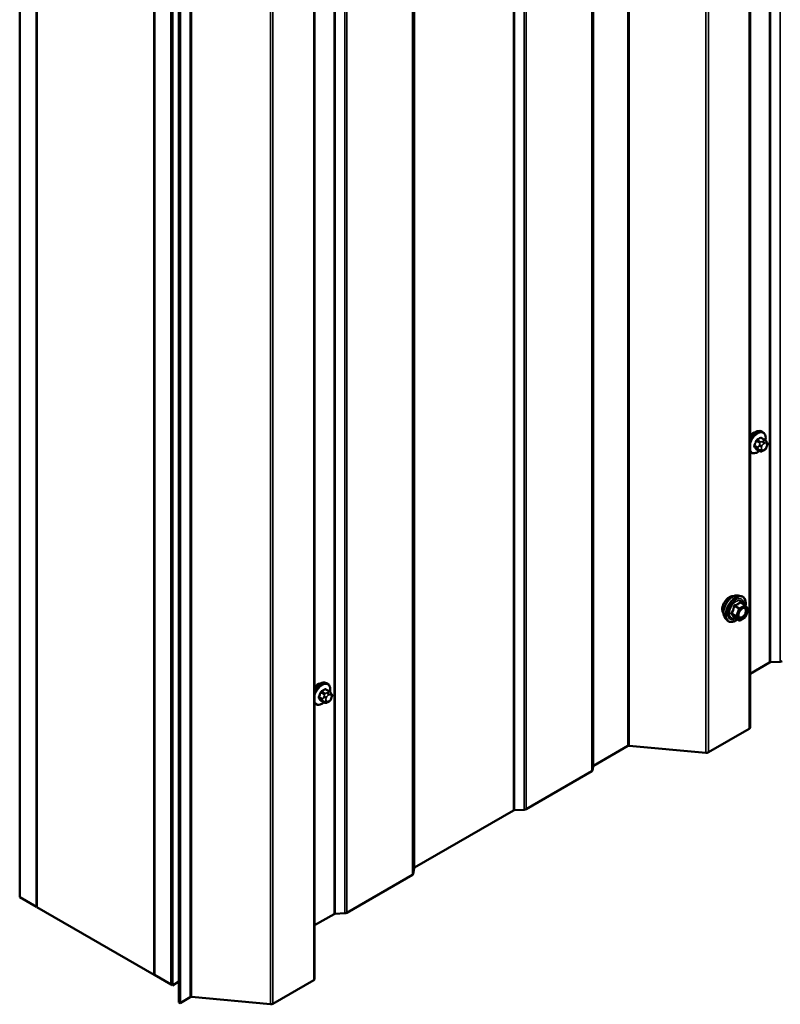
# Model space of a CAD drawing. Units: inches. Extents: x 0.6 to 33.4, y 0.6 to 21.4.
# Drawn here: x 25 to 27.2, y 8.2 to 11 of the extents above; entities that cross this region are included whole.
import ezdxf

# ---------------------------------------------------------------- set-up
doc = ezdxf.new("R2010")
doc.units = ezdxf.units.IN
doc.header["$LTSCALE"] = 2
doc.header["$MEASUREMENT"] = 0
doc.layers.add('Visible (ANSI)', color=7, linetype='Continuous', lineweight=50)
doc.layers.add('Visible Narrow (ANSI)', color=7, linetype='Continuous', lineweight=35)

msp = doc.modelspace()

# ---------------------------------------------------------------- linework, layer by layer
at = {"layer": 'Visible (ANSI)'}
for p, q in [((27.08727, 8.97768), (27.08727, 15.40866)), ((25.03143, 8.5002), (25.03143, 15.03217)), ((25.07857, 15.00495), (25.07857, 8.47298)), ((25.07952, 8.47244), (25.07952, 14.84002)), ((25.41044, 8.28138), (25.41044, 14.81335)), ((25.45758, 14.78613), (25.45758, 8.25416)), ((25.45853, 14.78319), (25.45853, 8.25361)), ((25.46154, 8.25187), (25.46154, 14.78145)), ((25.47983, 8.20408), (25.47983, 14.73605)), ((25.48285, 14.73431), (25.48285, 8.20234)), ((25.86162, 8.27005), (25.86162, 14.70103)), ((25.4095, 14.6495), (25.4095, 8.28192)), ((27.12342, 9.80863), (27.12059, 9.81026)), ((27.12809, 9.78734), (27.11901, 9.79258)), ((27.13315, 9.78231), (27.13423, 9.78077)), ((27.11441, 9.75544), (27.10532, 9.76068)), ((27.12662, 9.75786), (27.12446, 9.75661)), ((27.13484, 9.76934), (27.13375, 9.76655)), ((27.09008, 9.75089), (27.08727, 9.75252)), ((27.05395, 9.34911), (27.06182, 9.34751)), ((27.07362, 9.32187), (27.06053, 9.32942)), ((27.07438, 9.32117), (27.08189, 9.31048)), ((27.01727, 9.28557), (27.02259, 9.27956)), ((27.05619, 9.27899), (27.04311, 9.28654)), ((27.07362, 9.28766), (27.05859, 9.27899)), ((27.08216, 9.30823), (27.07465, 9.28887)), ((27.14215, 9.16034), (27.08727, 9.12865)), ((27.17229, 9.16244), (27.1448, 9.16105)), ((25.89777, 9.101), (25.89494, 9.10263)), ((25.90244, 9.07971), (25.89336, 9.08495)), ((25.90749, 9.07468), (25.90858, 9.07314)), ((25.90919, 9.06171), (25.9081, 9.05892)), ((25.86443, 9.04326), (25.86162, 9.04489)), ((25.88875, 9.04781), (25.87967, 9.05305)), ((25.90097, 9.05023), (25.89881, 9.04898)), ((27.08477, 8.97419), (26.96999, 8.90793)), ((26.74343, 8.92556), (26.64682, 8.86979)), ((26.96262, 8.90655), (26.74711, 8.92625)), ((26.64559, 8.86826), (26.64394, 8.8574)), ((26.64148, 8.85434), (26.45669, 8.74766)), ((26.42127, 8.74413), (26.14282, 8.58337)), ((26.4514, 8.74623), (26.42391, 8.74485)), ((26.13671, 8.56292), (25.95193, 8.45623)), ((26.14158, 8.58184), (26.13918, 8.56597)), ((25.07857, 8.47298), (25.03143, 8.5002)), ((25.07857, 8.47298), (25.07952, 8.47352)), ((25.4095, 8.28192), (25.07952, 8.47244)), ((25.9165, 8.45271), (25.86162, 8.42102)), ((25.94664, 8.45481), (25.91915, 8.45342)), ((25.4095, 8.28192), (25.41044, 8.28246)), ((25.45758, 8.25416), (25.41044, 8.28138)), ((25.46154, 8.25187), (25.47983, 8.26243)), ((25.85912, 8.26656), (25.74434, 8.2003)), ((25.45758, 8.25416), (25.45853, 8.2547)), ((25.45853, 8.25361), (25.46154, 8.25187)), ((25.48285, 8.20234), (25.47983, 8.20408)), ((25.51094, 8.21856), (25.48285, 8.20234)), ((25.73697, 8.19892), (25.51463, 8.21925))]:
    msp.add_line(p, q, dxfattribs=at)
for centre, start, end in [((27.07242, 9.31979), 35.10391, 60), ((27.07993, 9.3091), 338.79398, 35.10391), ((27.07242, 9.28974), 300, 338.79398), ((27.05739, 9.28107), 240, 300)]:
    msp.add_arc(centre, 0.0024, start, end, dxfattribs=at)
for centre, major_axis, start_param, end_param in [((27.09614, 9.78588), (0.01257, 0.02177), 0.4159912, 1.3083907), ((27.14517, 9.1586), (-0.00427, 0), 4.7996554, 5.4977871), ((27.17155, 9.16735), (-0.00853, 0), 1.6580628, 2.3561945), ((25.87049, 9.07825), (0.01257, 0.02177), 0.4159912, 1.3083907), ((27.07873, 8.97768), (0.00853, 0), 5.4977871, 6.2831853), ((26.74645, 8.92382), (-0.00427, 0), 4.5553093, 5.4977871), ((26.96396, 8.91141), (-0.00853, 0), 1.4137167, 2.3561945), ((26.64984, 8.86804), (-0.00427, 0), 5.4977871, 6.1959188), ((26.63544, 8.85783), (0.00853, 0), 5.4977871, 6.1959188), ((26.42428, 8.74239), (-0.00427, 0), 4.7996554, 5.4977871), ((26.45066, 8.75114), (-0.00853, 0), 1.6580628, 2.3561945), ((26.13068, 8.5664), (0.00853, 0), 5.4977871, 6.1959188), ((26.14583, 8.58163), (-0.00427, 0), 5.4977871, 6.1959188), ((25.91952, 8.45097), (-0.00427, 0), 4.7996554, 5.4977871), ((25.9459, 8.45972), (-0.00853, 0), 1.6580628, 2.3561945), ((25.85308, 8.27005), (0.00853, 0), 5.4977871, 6.2831853), ((25.51396, 8.21681), (-0.00427, 0), 4.5553093, 5.4977871), ((25.73831, 8.20378), (-0.00853, 0), 1.4137167, 2.3561945)]:
    msp.add_ellipse(centre, major_axis=major_axis, ratio=0.5773503, start_param=start_param, end_param=end_param, dxfattribs=at)
for points, knots in [([(27.08727, 9.79322), (27.0888, 9.79568), (27.09052, 9.798), (27.09464, 9.80271), (27.09711, 9.80499), (27.10224, 9.8087), (27.10492, 9.81013), (27.1102, 9.81188), (27.11282, 9.81224), (27.11719, 9.81176), (27.11899, 9.81118), (27.12059, 9.81026)], [3.4629973, 3.4629973, 3.4629973, 3.4629973, 3.73271, 3.73271, 4.0641973, 4.0641973, 4.3977922, 4.3977922, 4.7256758, 4.7256758, 4.9741884, 4.9741884, 4.9741884, 4.9741884]), ([(27.12342, 9.80863), (27.12521, 9.80759), (27.12674, 9.80612), (27.12919, 9.80245), (27.13007, 9.8002), (27.13113, 9.79503), (27.13124, 9.79206), (27.13083, 9.78784), (27.13067, 9.78672), (27.13045, 9.78558)], [4.9741884, 4.9741884, 4.9741884, 4.9741884, 5.2518103, 5.2518103, 5.5508417, 5.5508417, 5.8787388, 5.8787388, 5.9959564, 5.9959564, 5.9959564, 5.9959564]), ([(27.12809, 9.78734), (27.12839, 9.78717), (27.1287, 9.78698), (27.12925, 9.7866), (27.1295, 9.78641), (27.12994, 9.78605), (27.13014, 9.78588), (27.13055, 9.78549), (27.13076, 9.78527), (27.13113, 9.78489), (27.13128, 9.78471), (27.13169, 9.78424), (27.13193, 9.78395), (27.13252, 9.78319), (27.13285, 9.78274), (27.13315, 9.78231)], [0, 0, 0, 0, 0.02253627, 0.02253627, 0.04087028, 0.04087028, 0.05538828, 0.05538828, 0.07330019, 0.07330019, 0.08915654, 0.08915654, 0.1176097, 0.1176097, 0.16280179, 0.16280179, 0.16280179, 0.16280179]), ([(27.13423, 9.78077), (27.13454, 9.78033), (27.13485, 9.77988), (27.13538, 9.77902), (27.1356, 9.77864), (27.13594, 9.77799), (27.13606, 9.77774), (27.13625, 9.77726), (27.13632, 9.77705), (27.13649, 9.77638), (27.13653, 9.77591), (27.1365, 9.77498), (27.13643, 9.77451), (27.13617, 9.77324), (27.13593, 9.77244), (27.13541, 9.77087), (27.13513, 9.7701), (27.13484, 9.76934)], [0, 0, 0, 0, 0.0466736, 0.0466736, 0.08169785, 0.08169785, 0.10019633, 0.10019633, 0.11345958, 0.11345958, 0.14022733, 0.14022733, 0.16668756, 0.16668756, 0.2146195, 0.2146195, 0.26185627, 0.26185627, 0.26185627, 0.26185627]), ([(27.11328, 9.75609), (27.11254, 9.75546), (27.11178, 9.75486), (27.10843, 9.75245), (27.10576, 9.75102), (27.10047, 9.74927), (27.09785, 9.74892), (27.09349, 9.7494), (27.09169, 9.74997), (27.09008, 9.75089)], [7.1063615, 7.1063615, 7.1063615, 7.1063615, 7.2057899, 7.2057899, 7.5393848, 7.5393848, 7.8672685, 7.8672685, 8.115781, 8.115781, 8.115781, 8.115781]), ([(27.12446, 9.75661), (27.12344, 9.75602), (27.12237, 9.75543), (27.12083, 9.75477), (27.12045, 9.75461), (27.11974, 9.75439), (27.11942, 9.75431), (27.11867, 9.75419), (27.11823, 9.75418), (27.11738, 9.75426), (27.11697, 9.75435), (27.11605, 9.75462), (27.11554, 9.75483), (27.11484, 9.75519), (27.11462, 9.75532), (27.11441, 9.75544)], [0, 0, 0, 0, 0.07975721, 0.07975721, 0.10437466, 0.10437466, 0.12296051, 0.12296051, 0.14788663, 0.14788663, 0.17263521, 0.17263521, 0.20631935, 0.20631935, 0.22235234, 0.22235234, 0.22235234, 0.22235234]), ([(27.13375, 9.76655), (27.13315, 9.765), (27.13253, 9.76348), (27.13145, 9.76172), (27.13122, 9.76139), (27.13082, 9.76091), (27.13067, 9.76074), (27.13029, 9.76036), (27.13006, 9.76015), (27.12952, 9.75972), (27.12922, 9.7595), (27.12817, 9.75878), (27.1274, 9.75831), (27.12662, 9.75786)], [0, 0, 0, 0, 0.09701132, 0.09701132, 0.11992605, 0.11992605, 0.13282142, 0.13282142, 0.1519633, 0.1519633, 0.17726961, 0.17726961, 0.23848092, 0.23848092, 0.23848092, 0.23848092]), ([(27.01244, 9.29865), (27.01203, 9.29912), (27.01166, 9.29962), (27.01028, 9.30179), (27.00956, 9.30375), (27.00878, 9.3082), (27.00874, 9.31073), (27.00935, 9.31604), (27.01001, 9.31883), (27.01196, 9.32438), (27.01324, 9.32713), (27.0163, 9.33235), (27.01807, 9.3348), (27.02193, 9.33917), (27.02402, 9.34109), (27.02834, 9.34419), (27.03057, 9.34537), (27.03493, 9.34684), (27.03708, 9.34713), (27.03946, 9.34688), (27.03984, 9.34683), (27.04021, 9.34675)], [2.54788, 2.54788, 2.54788, 2.54788, 2.6493146, 2.6493146, 2.9583089, 2.9583089, 3.2840756, 3.2840756, 3.6119536, 3.6119536, 3.9385141, 3.9385141, 4.264511, 4.264511, 4.5911513, 4.5911513, 4.9190876, 4.9190876, 5.2442448, 5.2442448, 5.3061016, 5.3061016, 5.3061016, 5.3061016]), ([(27.01727, 9.28557), (27.01565, 9.2874), (27.01443, 9.28965), (27.01273, 9.29496), (27.01232, 9.29808), (27.01243, 9.30482), (27.01298, 9.30846), (27.01495, 9.3158), (27.01637, 9.31951), (27.01993, 9.32663), (27.02207, 9.33005), (27.02686, 9.33629), (27.02951, 9.3391), (27.03511, 9.34385), (27.03805, 9.34577), (27.04397, 9.34849), (27.04695, 9.34929), (27.05123, 9.34948), (27.05262, 9.34938), (27.05395, 9.34911)], [2.5468155, 2.5468155, 2.5468155, 2.5468155, 2.838801, 2.838801, 3.1604347, 3.1604347, 3.4925131, 3.4925131, 3.8233015, 3.8233015, 4.1526319, 4.1526319, 4.4823127, 4.4823127, 4.8138715, 4.8138715, 5.1445671, 5.1445671, 5.3071661, 5.3071661, 5.3071661, 5.3071661]), ([(27.06182, 9.34751), (27.06435, 9.34699), (27.06665, 9.34586), (27.07044, 9.34252), (27.07193, 9.34034), (27.0741, 9.33508), (27.07473, 9.33195), (27.07498, 9.32616), (27.07484, 9.32363), (27.07448, 9.32103)], [5.3071661, 5.3071661, 5.3071661, 5.3071661, 5.6134935, 5.6134935, 5.9162259, 5.9162259, 6.235043, 6.235043, 6.4592204, 6.4592204, 6.4592204, 6.4592204]), ([(27.05523, 9.2885), (27.05482, 9.28932), (27.05451, 9.29039), (27.05428, 9.29283), (27.05432, 9.29416), (27.05476, 9.297), (27.05516, 9.29852), (27.05627, 9.30159), (27.057, 9.30314), (27.05872, 9.3061), (27.05972, 9.3075), (27.06185, 9.31), (27.06299, 9.3111), (27.06526, 9.31287), (27.06639, 9.31355), (27.0685, 9.31447), (27.06948, 9.31471), (27.07035, 9.31477), (27.07038, 9.31477), (27.0704, 9.31477)], [2.7146445, 2.7146445, 2.7146445, 2.7146445, 3.0390258, 3.0390258, 3.3338872, 3.3338872, 3.6314011, 3.6314011, 3.9331375, 3.9331375, 4.2364069, 4.2364069, 4.5379984, 4.5379984, 4.8352186, 4.8352186, 5.1303183, 5.1303183, 5.1393371, 5.1393371, 5.1393371, 5.1393371]), ([(27.04274, 9.28669), (27.04274, 9.28669), (27.04275, 9.28668), (27.04277, 9.28668), (27.0428, 9.28667), (27.04293, 9.28663), (27.04301, 9.2866), (27.04311, 9.28654)], [0.050221333, 0.050221333, 0.050221333, 0.050221333, 0.053570787, 0.053570787, 0.06338584, 0.06338584, 0.07248921, 0.07248921, 0.07248921, 0.07248921]), ([(27.0516, 9.28164), (27.05, 9.28041), (27.04838, 9.27932), (27.04367, 9.27664), (27.04057, 9.27545), (27.03465, 9.27438), (27.03182, 9.27448), (27.02686, 9.27598), (27.0247, 9.27732), (27.02283, 9.27929), (27.02271, 9.27942), (27.02259, 9.27956)], [7.6869708, 7.6869708, 7.6869708, 7.6869708, 7.8593758, 7.8593758, 8.1850095, 8.1850095, 8.50529, 8.50529, 8.8087917, 8.8087917, 8.8300008, 8.8300008, 8.8300008, 8.8300008]), ([(25.86162, 9.08559), (25.86315, 9.08805), (25.86486, 9.09037), (25.86898, 9.09508), (25.87145, 9.09736), (25.87659, 9.10107), (25.87926, 9.1025), (25.88455, 9.10425), (25.88717, 9.1046), (25.89154, 9.10412), (25.89334, 9.10355), (25.89494, 9.10263)], [3.4629973, 3.4629973, 3.4629973, 3.4629973, 3.73271, 3.73271, 4.0641973, 4.0641973, 4.3977922, 4.3977922, 4.7256758, 4.7256758, 4.9741884, 4.9741884, 4.9741884, 4.9741884]), ([(25.89777, 9.101), (25.89956, 9.09996), (25.90108, 9.09849), (25.90354, 9.09482), (25.90442, 9.09257), (25.90548, 9.0874), (25.90559, 9.08443), (25.90518, 9.08021), (25.90501, 9.07909), (25.9048, 9.07795)], [4.9741884, 4.9741884, 4.9741884, 4.9741884, 5.2518103, 5.2518103, 5.5508417, 5.5508417, 5.8787388, 5.8787388, 5.9959564, 5.9959564, 5.9959564, 5.9959564]), ([(25.90244, 9.07971), (25.90274, 9.07954), (25.90304, 9.07935), (25.9036, 9.07897), (25.90385, 9.07878), (25.90429, 9.07842), (25.90448, 9.07825), (25.9049, 9.07786), (25.90511, 9.07764), (25.90547, 9.07726), (25.90563, 9.07708), (25.90604, 9.07661), (25.90628, 9.07631), (25.90687, 9.07556), (25.9072, 9.07511), (25.90749, 9.07468)], [0, 0, 0, 0, 0.02253627, 0.02253627, 0.04087028, 0.04087028, 0.05538828, 0.05538828, 0.07330019, 0.07330019, 0.08915654, 0.08915654, 0.1176097, 0.1176097, 0.16280179, 0.16280179, 0.16280179, 0.16280179]), ([(25.90858, 9.07314), (25.90888, 9.0727), (25.9092, 9.07225), (25.90973, 9.07139), (25.90995, 9.07101), (25.91029, 9.07036), (25.91041, 9.07011), (25.9106, 9.06963), (25.91067, 9.06942), (25.91084, 9.06875), (25.91088, 9.06827), (25.91085, 9.06734), (25.91078, 9.06688), (25.91052, 9.06561), (25.91027, 9.06481), (25.90976, 9.06324), (25.90948, 9.06247), (25.90919, 9.06171)], [0, 0, 0, 0, 0.0466736, 0.0466736, 0.08169785, 0.08169785, 0.10019633, 0.10019633, 0.11345958, 0.11345958, 0.14022733, 0.14022733, 0.16668756, 0.16668756, 0.2146195, 0.2146195, 0.26185627, 0.26185627, 0.26185627, 0.26185627]), ([(25.88763, 9.04845), (25.88688, 9.04783), (25.88612, 9.04723), (25.88278, 9.04482), (25.88011, 9.04339), (25.87482, 9.04164), (25.8722, 9.04128), (25.86783, 9.04177), (25.86603, 9.04234), (25.86443, 9.04326)], [7.1063615, 7.1063615, 7.1063615, 7.1063615, 7.2057899, 7.2057899, 7.5393848, 7.5393848, 7.8672685, 7.8672685, 8.115781, 8.115781, 8.115781, 8.115781]), ([(25.89881, 9.04898), (25.89779, 9.04839), (25.89672, 9.0478), (25.89518, 9.04714), (25.8948, 9.04698), (25.89409, 9.04676), (25.89377, 9.04668), (25.89302, 9.04656), (25.89258, 9.04655), (25.89173, 9.04663), (25.89132, 9.04672), (25.8904, 9.04699), (25.88989, 9.0472), (25.88918, 9.04756), (25.88896, 9.04769), (25.88875, 9.04781)], [0, 0, 0, 0, 0.07975721, 0.07975721, 0.10437466, 0.10437466, 0.12296051, 0.12296051, 0.14788663, 0.14788663, 0.17263521, 0.17263521, 0.20631935, 0.20631935, 0.22235234, 0.22235234, 0.22235234, 0.22235234]), ([(25.9081, 9.05892), (25.9075, 9.05737), (25.90688, 9.05585), (25.9058, 9.05409), (25.90557, 9.05376), (25.90517, 9.05328), (25.90502, 9.05311), (25.90464, 9.05273), (25.9044, 9.05252), (25.90387, 9.05209), (25.90357, 9.05187), (25.90252, 9.05115), (25.90175, 9.05068), (25.90097, 9.05023)], [0, 0, 0, 0, 0.09701132, 0.09701132, 0.11992605, 0.11992605, 0.13282142, 0.13282142, 0.1519633, 0.1519633, 0.17726961, 0.17726961, 0.23848092, 0.23848092, 0.23848092, 0.23848092])]:
    msp.add_open_spline(points, degree=3, knots=knots, dxfattribs=at)
at = {"layer": 'Visible Narrow (ANSI)'}
for p, q in [((27.14215, 15.44035), (27.14215, 9.16034)), ((27.1448, 15.44188), (27.1448, 9.16105)), ((27.17229, 15.45775), (27.17229, 9.16244)), ((27.08477, 15.40722), (27.08477, 8.97419)), ((26.96262, 15.3367), (26.96262, 8.90655)), ((26.96999, 15.34095), (26.96999, 8.90793)), ((26.74711, 15.21228), (26.74711, 8.92625)), ((26.74343, 15.21015), (26.74343, 8.92556)), ((26.64148, 15.15129), (26.64148, 8.85434)), ((26.64394, 15.15271), (26.64394, 8.8574)), ((26.64559, 15.15366), (26.64559, 8.86826)), ((26.64682, 15.15437), (26.64682, 8.86979)), ((26.42127, 15.02415), (26.42127, 8.74413)), ((26.42391, 15.02568), (26.42391, 8.74485)), ((26.4514, 15.04155), (26.4514, 8.74623)), ((26.45669, 15.0446), (26.45669, 8.74766)), ((26.13671, 14.85986), (26.13671, 8.56292)), ((26.13918, 14.86128), (26.13918, 8.56597)), ((26.14158, 14.86267), (26.14158, 8.58184)), ((26.14282, 14.86339), (26.14282, 8.58337)), ((25.94664, 14.75012), (25.94664, 8.45481)), ((25.95193, 14.75318), (25.95193, 8.45623)), ((25.9165, 14.73272), (25.9165, 8.45271)), ((25.91915, 14.73425), (25.91915, 8.45342)), ((25.85912, 14.69959), (25.85912, 8.26656)), ((25.74434, 14.63332), (25.74434, 8.2003)), ((25.51094, 14.61718), (25.51094, 8.21856)), ((25.51463, 14.62035), (25.51463, 8.21925)), ((25.73697, 14.62907), (25.73697, 8.19892)), ((27.10493, 9.78371), (27.11396, 9.7785)), ((27.11641, 9.78155), (27.10738, 9.78676)), ((27.11707, 9.79235), (27.12609, 9.78714)), ((27.12396, 9.78403), (27.12179, 9.78278)), ((27.10911, 9.76601), (27.10008, 9.77122)), ((27.10008, 9.76796), (27.10911, 9.76275)), ((27.11396, 9.75585), (27.10493, 9.76107)), ((27.1137, 9.77271), (27.11262, 9.76992)), ((27.11262, 9.75913), (27.1137, 9.75759)), ((27.11965, 9.76745), (27.12074, 9.77024)), ((27.12074, 9.75948), (27.11965, 9.76102)), ((27.12556, 9.77625), (27.12773, 9.7775)), ((27.12773, 9.7603), (27.12556, 9.75905)), ((27.13255, 9.77707), (27.13364, 9.77553)), ((27.13364, 9.76909), (27.13255, 9.7663)), ((27.04307, 9.31867), (27.05592, 9.31125)), ((27.05739, 9.31307), (27.04454, 9.32049)), ((27.05592, 9.31125), (27.04841, 9.29189)), ((27.05158, 9.29078), (27.05909, 9.31014)), ((27.07242, 9.32175), (27.05739, 9.31307)), ((27.05909, 9.31014), (27.07411, 9.31881)), ((27.05957, 9.32917), (27.07242, 9.32175)), ((27.07411, 9.31881), (27.08162, 9.30812)), ((27.04841, 9.29189), (27.03556, 9.2993)), ((27.03556, 9.29735), (27.04841, 9.28993)), ((27.05592, 9.27924), (27.04307, 9.28666)), ((27.04841, 9.28993), (27.05592, 9.27924)), ((27.05909, 9.28009), (27.05158, 9.29078)), ((27.07411, 9.28876), (27.05909, 9.28009)), ((27.08162, 9.30812), (27.07411, 9.28876)), ((25.88346, 9.05838), (25.87443, 9.06359)), ((25.87443, 9.06033), (25.88346, 9.05512)), ((25.87928, 9.07608), (25.8883, 9.07087)), ((25.89075, 9.07392), (25.88173, 9.07913)), ((25.88805, 9.06508), (25.88696, 9.06229)), ((25.89142, 9.08472), (25.90044, 9.07951)), ((25.894, 9.05982), (25.89508, 9.06261)), ((25.8983, 9.0764), (25.89614, 9.07515)), ((25.89991, 9.06862), (25.90208, 9.06987)), ((25.9069, 9.06944), (25.90798, 9.0679)), ((25.90798, 9.06146), (25.9069, 9.05867)), ((25.8883, 9.04822), (25.87928, 9.05344)), ((25.88696, 9.0515), (25.88805, 9.04996)), ((25.89508, 9.05185), (25.894, 9.05339)), ((25.90208, 9.05267), (25.89991, 9.05142))]:
    msp.add_line(p, q, dxfattribs=at)
for centre, major_axis, ratio, start_param, end_param in [((27.10392, 9.78139), (0.01667, 0.02887), 0.5773503, 0, 1.5700856), ((27.10675, 9.77976), (0.01667, 0.02887), 0.5773503, 0, 1.7584446), ((27.10851, 9.77874), (0.01581, 0.02738), 0.5773503, 5.2774754, 8.3223657), ((27.0397, 9.81341), (-0.00773, -0.0865), 0.7886751, 1.1421173, 1.2977165), ((27.04036, 9.81335), (0.00784, 0.0878), 0.7886751, 4.28371, 4.4393091), ((27.10411, 9.78378), (-0.00127, 0.0004), 0.1658133, 4.0684645, 5.446563), ((27.05008, 9.82631), (-0.08684, 0), 0.5773503, 2.2783949, 2.4339941), ((27.10738, 9.78785), (0.00059, -0.0012), 0.5307316, 4.1556766, 5.5337751), ((27.05008, 9.82543), (0.08815, 0), 0.5773503, 5.4199876, 5.5755867), ((27.11641, 9.77828), (0.002, 0.00346), 0.5773503, 0.7853982, 1.8325957), ((27.11707, 9.79344), (-0.00075, 0.00111), 0.6204762, 0.9360492, 2.3141477), ((27.12033, 9.79315), (-0.00106, -0.00081), 0.7414172, 5.2254585, 6.1180828), ((27.06046, 9.82539), (-0.06769, 0.05441), 0.2113249, 3.8121464, 3.8513065), ((27.12179, 9.77843), (0.00267, -0.00462), 0.5773503, 0.7853982, 2.3561945), ((27.12396, 9.77968), (-0.00267, 0.00462), 0.5773503, 3.9269908, 5.4977871), ((27.12609, 9.78387), (0.002, 0.00346), 0.5773503, 0, 0.7853982), ((27.12878, 9.77925), (0.00436, 0.00307), 0.7886751, 5.0632684, 6.2831853), ((27.12986, 9.7777), (0.00436, 0.00307), 0.7886751, 5.0632684, 6.2831853), ((27.10851, 9.77874), (-0.01581, -0.02738), 0.5773503, 5.8148013, 7.2774852), ((27.10675, 9.77976), (-0.01667, -0.02887), 0.5773503, 6.095537, 6.2831853), ((27.09927, 9.7713), (0.00121, -0.00056), 0.2555579, 0.9540482, 2.3321467), ((27.09927, 9.76694), (0.00106, 0.00081), 0.7414172, 0.3203717, 1.6984702), ((27.0397, 9.79957), (0.06769, -0.05441), 0.2113249, 0.5541147, 0.7097139), ((27.04036, 9.80039), (-0.06871, 0.05523), 0.2113249, 3.6957074, 3.8513065), ((27.10411, 9.76005), (0.00113, 0.00071), 0.8311618, 0.3898609, 1.7679594), ((27.11156, 9.76579), (-0.002, -0.00346), 0.5773503, 4.9741884, 6.0213859), ((27.11588, 9.76963), (0.00497, -0.00193), 0.2113249, 4.0804747, 5.651271), ((27.11588, 9.7632), (-0.00436, -0.00307), 0.7886751, 0.3508794, 1.9216757), ((27.11696, 9.77242), (-0.00497, 0.00193), 0.2113249, 0.938882, 2.5096783), ((27.11696, 9.76166), (-0.00436, -0.00307), 0.7886751, 0.3508794, 1.9216757), ((27.11641, 9.7589), (-0.002, -0.00346), 0.5773503, 6.0213859, 6.2831853), ((27.12448, 9.76702), (-0.00394, -0.00683), 0.5773503, 4.9741884, 6.0213859), ((27.12556, 9.76981), (0.00394, 0.00683), 0.5773503, 0.7853982, 1.8325957), ((27.12556, 9.76548), (-0.00394, -0.00683), 0.5773503, 6.0213859, 7.0685835), ((27.12179, 9.76123), (0.00267, -0.00462), 0.5773503, 0, 0.7853982), ((27.12396, 9.76248), (0.00267, -0.00462), 0.5773503, 0, 0.7853982), ((27.12773, 9.77106), (0.00394, 0.00683), 0.5773503, 6.0213859, 7.0685835), ((27.12773, 9.76673), (-0.00394, -0.00683), 0.5773503, 0.7853982, 1.8325957), ((27.12878, 9.76848), (0.00497, -0.00193), 0.2113249, 5.651271, 6.2831853), ((27.12881, 9.76952), (0.00394, 0.00683), 0.5773503, 4.9741884, 6.0213859), ((27.12986, 9.77127), (0.00497, -0.00193), 0.2113249, 5.651271, 6.2831853), ((27.02927, 9.321), (-0.01417, -0.02454), 0.5773503, 3.3535374, 6.0712406), ((27.03915, 9.3153), (-0.01868, -0.03236), 0.5773503, 3.3322137, 6.0925643), ((27.04599, 9.31135), (-0.01998, -0.0346), 0.5773503, 3.3322137, 6.0925643), ((27.04718, 9.31066), (-0.01933, -0.03349), 0.5773503, 2.2016566, 7.2194205), ((27.04718, 9.31066), (0.01621, 0.02808), 0.5773503, 5.4975062, 10.2104571), ((27.04828, 9.31003), (-0.01407, -0.02437), 0.5773503, 2.5227558, 6.9020222), ((27.0416, 9.3188), (-0.00239, 0.00024), 0.009094, 4.0502968, 4.9969134), ((27.04454, 9.32245), (0.00064, -0.00231), 0.3546411, 4.671027, 5.6176437), ((27.05739, 9.31112), (-0.0012, -0.00208), 0.5773503, 3.9269908, 4.9741884), ((27.05739, 9.31112), (0.00224, -0.00087), 0.2113249, 4.0804747, 5.651271), ((27.05739, 9.31112), (-0.0012, 0.00208), 0.5773503, 3.9269908, 5.4977871), ((27.05957, 9.33113), (-0.00184, 0.00154), 0.7354565, 1.175016, 2.1216326), ((27.06251, 9.33086), (-0.00176, -0.00163), 0.5541429, 5.5932454, 6.1714459), ((27.07242, 9.31979), (0.0012, 0.00208), 0.5773503, 0, 0.7853982), ((27.07242, 9.31979), (0.0012, -0.00208), 0.5773503, 0.7853982, 2.3561945), ((27.07242, 9.31979), (0.00196, 0.00138), 0.7886751, 5.0632684, 6.2831853), ((27.07993, 9.3091), (0.00196, 0.00138), 0.7886751, 5.0632684, 6.2831853), ((27.03409, 9.29944), (0.00189, -0.00148), 0.3899094, 1.028375, 1.9749917), ((27.03409, 9.29552), (0.00176, 0.00163), 0.5541429, 0.2566768, 1.2032934), ((27.0416, 9.28483), (0.0023, 0.00068), 0.9349583, 0.6381218, 1.5847384), ((27.04988, 9.29175), (-0.0012, -0.00208), 0.5773503, 4.9741884, 6.0213859), ((27.04988, 9.29175), (-0.00224, 0.00087), 0.2113249, 0.938882, 2.5096783), ((27.04988, 9.29175), (-0.00196, -0.00138), 0.7886751, 0.3508794, 1.9216757), ((27.06642, 9.28809), (0.0012, -0.00208), 0.5768814, 3.9265852, 5.0368276), ((27.07242, 9.28974), (0.0012, -0.00208), 0.5773503, 0, 0.7853982), ((27.07242, 9.28974), (0.00224, -0.00087), 0.2113249, 5.651271, 6.2831853), ((27.07993, 9.3091), (0.00224, -0.00087), 0.2113249, 5.651271, 6.2831853), ((27.05739, 9.28107), (-0.00196, -0.00138), 0.7886751, 0.3508794, 1.9216757), ((27.05739, 9.28107), (-0.0012, -0.00208), 0.5773503, 6.0213859, 6.2831853), ((27.05739, 9.28107), (0.0012, -0.00208), 0.5773503, 0, 0.7853982), ((25.87827, 9.07376), (0.01667, 0.02887), 0.5773503, 0, 1.5700856), ((25.8811, 9.07213), (0.01667, 0.02887), 0.5773503, 0, 1.7584446), ((25.88286, 9.07111), (0.01581, 0.02738), 0.5773503, 5.2774754, 8.3223657), ((25.81405, 9.10578), (-0.00773, -0.0865), 0.7886751, 1.1421173, 1.2977165), ((25.87362, 9.06367), (0.00121, -0.00056), 0.2555579, 0.9540482, 2.3321467), ((25.87362, 9.05931), (0.00106, 0.00081), 0.7414172, 0.3203717, 1.6984702), ((25.81471, 9.10572), (0.00784, 0.0878), 0.7886751, 4.28371, 4.4393091), ((25.81471, 9.09276), (-0.06871, 0.05523), 0.2113249, 3.6957074, 3.8513065), ((25.87846, 9.07615), (-0.00127, 0.0004), 0.1658133, 4.0684645, 5.446563), ((25.82443, 9.11868), (-0.08684, 0), 0.5773503, 2.2783949, 2.4339941), ((25.88173, 9.08022), (0.00059, -0.0012), 0.5307316, 4.1556766, 5.5337751), ((25.82443, 9.1178), (0.08815, 0), 0.5773503, 5.4199876, 5.5755867), ((25.89023, 9.062), (0.00497, -0.00193), 0.2113249, 4.0804747, 5.651271), ((25.89131, 9.06479), (-0.00497, 0.00193), 0.2113249, 0.938882, 2.5096783), ((25.89075, 9.07065), (0.002, 0.00346), 0.5773503, 0.7853982, 1.8325957), ((25.89142, 9.08581), (-0.00075, 0.00111), 0.6204762, 0.9360492, 2.3141477), ((25.89468, 9.08552), (-0.00106, -0.00081), 0.7414172, 5.2254585, 6.1180828), ((25.8348, 9.11776), (-0.06769, 0.05441), 0.2113249, 3.8121464, 3.8513065), ((25.89991, 9.06218), (0.00394, 0.00683), 0.5773503, 0.7853982, 1.8325957), ((25.89614, 9.0708), (0.00267, -0.00462), 0.5773503, 0.7853982, 2.3561945), ((25.8983, 9.07205), (-0.00267, 0.00462), 0.5773503, 3.9269908, 5.4977871), ((25.90044, 9.07624), (0.002, 0.00346), 0.5773503, 0, 0.7853982), ((25.90208, 9.06343), (0.00394, 0.00683), 0.5773503, 6.0213859, 7.0685835), ((25.90313, 9.07161), (0.00436, 0.00307), 0.7886751, 5.0632684, 6.2831853), ((25.90421, 9.07007), (0.00436, 0.00307), 0.7886751, 5.0632684, 6.2831853), ((25.90316, 9.06189), (0.00394, 0.00683), 0.5773503, 4.9741884, 6.0213859), ((25.90421, 9.06364), (0.00497, -0.00193), 0.2113249, 5.651271, 6.2831853), ((25.88286, 9.07111), (-0.01581, -0.02738), 0.5773503, 5.8148013, 7.2774852), ((25.8811, 9.07213), (-0.01667, -0.02887), 0.5773503, 6.095537, 6.2831853), ((25.81405, 9.09194), (0.06769, -0.05441), 0.2113249, 0.5541147, 0.7097139), ((25.87846, 9.05242), (0.00113, 0.00071), 0.8311618, 0.3898609, 1.7679594), ((25.88591, 9.05816), (-0.002, -0.00346), 0.5773503, 4.9741884, 6.0213859), ((25.89023, 9.05557), (-0.00436, -0.00307), 0.7886751, 0.3508794, 1.9216757), ((25.89131, 9.05403), (-0.00436, -0.00307), 0.7886751, 0.3508794, 1.9216757), ((25.89075, 9.05127), (-0.002, -0.00346), 0.5773503, 6.0213859, 6.2831853), ((25.89883, 9.05939), (-0.00394, -0.00683), 0.5773503, 4.9741884, 6.0213859), ((25.89991, 9.05785), (-0.00394, -0.00683), 0.5773503, 6.0213859, 7.0685835), ((25.89614, 9.05359), (0.00267, -0.00462), 0.5773503, 0, 0.7853982), ((25.8983, 9.05485), (0.00267, -0.00462), 0.5773503, 0, 0.7853982), ((25.90208, 9.0591), (-0.00394, -0.00683), 0.5773503, 0.7853982, 1.8325957), ((25.90313, 9.06085), (0.00497, -0.00193), 0.2113249, 5.651271, 6.2831853)]:
    msp.add_ellipse(centre, major_axis=major_axis, ratio=ratio, start_param=start_param, end_param=end_param, dxfattribs=at)
msp.add_ellipse((27.0666, 9.29945), major_axis=(-0.00917, -0.01589), ratio=0.5773503, dxfattribs=at)
for points, knots in [([(27.10653, 9.78821), (27.10635, 9.78813), (27.10618, 9.78803), (27.10548, 9.78757), (27.10498, 9.7871), (27.10421, 9.78613), (27.10392, 9.78566), (27.10354, 9.78485), (27.10341, 9.78453), (27.10331, 9.78421)], [-0.10594378, -0.10594378, -0.10594378, -0.10594378, -0.09268701, -0.09268701, -0.05149278, -0.05149278, -0.01980492, -0.01980492, 0, 0, 0, 0]), ([(27.10493, 9.78371), (27.105, 9.78396), (27.10509, 9.7842), (27.10538, 9.78483), (27.1056, 9.78518), (27.10618, 9.78592), (27.10656, 9.78628), (27.10711, 9.78662), (27.10724, 9.78669), (27.10738, 9.78676)], [0, 0, 0, 0, 0.01980492, 0.01980492, 0.05149278, 0.05149278, 0.09268701, 0.09268701, 0.10594378, 0.10594378, 0.10594378, 0.10594378]), ([(27.11929, 9.79344), (27.1192, 9.79356), (27.1191, 9.79367), (27.11865, 9.79407), (27.11825, 9.79424), (27.11747, 9.79429), (27.11711, 9.79423), (27.11652, 9.794), (27.11629, 9.79387), (27.11607, 9.79372)], [-0.10594378, -0.10594378, -0.10594378, -0.10594378, -0.09268701, -0.09268701, -0.05149278, -0.05149278, -0.01980492, -0.01980492, 0, 0, 0, 0]), ([(27.11707, 9.79235), (27.11723, 9.79247), (27.1174, 9.79256), (27.11784, 9.79275), (27.11811, 9.7928), (27.11859, 9.79276), (27.11881, 9.7927), (27.11901, 9.79258)], [0, 0, 0, 0, 0.019804916, 0.019804916, 0.051492782, 0.051492782, 0.079431459, 0.079431459, 0.079431459, 0.079431459]), ([(27.09854, 9.77191), (27.09844, 9.77171), (27.09836, 9.77151), (27.09807, 9.77067), (27.09795, 9.77004), (27.09797, 9.76901), (27.09805, 9.7686), (27.09828, 9.76801), (27.0984, 9.7678), (27.09854, 9.76762)], [-0.10594378, -0.10594378, -0.10594378, -0.10594378, -0.09268701, -0.09268701, -0.05149278, -0.05149278, -0.01980492, -0.01980492, 0, 0, 0, 0]), ([(27.10008, 9.76796), (27.09997, 9.7681), (27.09988, 9.76826), (27.09969, 9.76872), (27.09963, 9.76903), (27.09962, 9.76981), (27.09971, 9.77029), (27.09994, 9.77092), (27.10001, 9.77107), (27.10008, 9.77122)], [0, 0, 0, 0, 0.01980492, 0.01980492, 0.05149278, 0.05149278, 0.09268701, 0.09268701, 0.10594378, 0.10594378, 0.10594378, 0.10594378]), ([(27.10331, 9.76083), (27.10338, 9.76072), (27.10346, 9.76062), (27.10382, 9.76027), (27.1042, 9.76012), (27.10498, 9.76006), (27.10536, 9.76011), (27.10583, 9.76026), (27.1059, 9.76028), (27.10597, 9.76031)], [-0.105943778, -0.105943778, -0.105943778, -0.105943778, -0.092687007, -0.092687007, -0.051492782, -0.051492782, -0.019804916, -0.019804916, -0.014154518, -0.014154518, -0.014154518, -0.014154518]), ([(27.10532, 9.76068), (27.10524, 9.76073), (27.10517, 9.76079), (27.10503, 9.76091), (27.10498, 9.76099), (27.10493, 9.76107)], [0.079431459, 0.079431459, 0.079431459, 0.079431459, 0.092687007, 0.092687007, 0.105943778, 0.105943778, 0.105943778, 0.105943778]), ([(27.04094, 9.31888), (27.04086, 9.31789), (27.04076, 9.31691), (27.04028, 9.31352), (27.03972, 9.31118), (27.03887, 9.30899), (27.03802, 9.3068), (27.03689, 9.30477), (27.03503, 9.30214), (27.03446, 9.3014), (27.03388, 9.3007)], [-0.79389075, -0.79389075, -0.79389075, -0.79389075, -0.73452768, -0.73452768, -0.58748351, -0.58748351, -0.58748351, -0.44043934, -0.44043934, -0.38107627, -0.38107627, -0.38107627, -0.38107627]), ([(27.03556, 9.2993), (27.03615, 9.30006), (27.03672, 9.30084), (27.03861, 9.30366), (27.03978, 9.30585), (27.04069, 9.30819), (27.0416, 9.31054), (27.04225, 9.31303), (27.04283, 9.3166), (27.04297, 9.31763), (27.04307, 9.31867)], [0.38107627, 0.38107627, 0.38107627, 0.38107627, 0.44043934, 0.44043934, 0.58748351, 0.58748351, 0.58748351, 0.73452768, 0.73452768, 0.79389075, 0.79389075, 0.79389075, 0.79389075]), ([(27.0437, 9.32232), (27.04336, 9.32224), (27.04303, 9.32211), (27.04227, 9.32166), (27.04188, 9.32128), (27.04135, 9.32048), (27.04118, 9.32009), (27.041, 9.31942), (27.04096, 9.31915), (27.04094, 9.31888)], [-0.097231966, -0.097231966, -0.097231966, -0.097231966, -0.074882683, -0.074882683, -0.041601491, -0.041601491, -0.016000573, -0.016000573, 0, 0, 0, 0]), ([(27.04307, 9.31867), (27.04305, 9.31882), (27.04305, 9.31898), (27.04309, 9.31937), (27.04316, 9.31959), (27.04343, 9.32002), (27.04365, 9.32021), (27.04411, 9.32042), (27.04432, 9.32047), (27.04454, 9.32049)], [0, 0, 0, 0, 0.016000573, 0.016000573, 0.041601491, 0.041601491, 0.074882683, 0.074882683, 0.097231966, 0.097231966, 0.097231966, 0.097231966]), ([(27.05781, 9.33047), (27.05739, 9.32993), (27.05695, 9.3294), (27.05526, 9.32763), (27.05383, 9.32647), (27.05213, 9.32549), (27.05043, 9.32451), (27.04846, 9.3237), (27.04548, 9.32278), (27.0446, 9.32254), (27.0437, 9.32232)], [-0.79343171, -0.79343171, -0.79343171, -0.79343171, -0.73407951, -0.73407951, -0.58703534, -0.58703534, -0.58703534, -0.43999117, -0.43999117, -0.38063897, -0.38063897, -0.38063897, -0.38063897]), ([(27.04454, 9.32049), (27.04548, 9.32075), (27.0464, 9.32104), (27.04952, 9.32209), (27.05161, 9.32299), (27.05343, 9.32404), (27.05525, 9.32509), (27.05681, 9.32629), (27.05863, 9.32809), (27.05911, 9.32863), (27.05957, 9.32917)], [0.38063897, 0.38063897, 0.38063897, 0.38063897, 0.43999117, 0.43999117, 0.58703534, 0.58703534, 0.58703534, 0.73407951, 0.73407951, 0.79343171, 0.79343171, 0.79343171, 0.79343171]), ([(27.06057, 9.33022), (27.06036, 9.33046), (27.06014, 9.33066), (27.05958, 9.33103), (27.05923, 9.33113), (27.05864, 9.33109), (27.0584, 9.331), (27.05805, 9.33074), (27.05792, 9.33062), (27.05781, 9.33047)], [-0.097231966, -0.097231966, -0.097231966, -0.097231966, -0.074882683, -0.074882683, -0.041601491, -0.041601491, -0.016000573, -0.016000573, 0, 0, 0, 0]), ([(27.05957, 9.32917), (27.05959, 9.32926), (27.05963, 9.32934), (27.05976, 9.3295), (27.05987, 9.32956), (27.06015, 9.32959), (27.06033, 9.32954), (27.06053, 9.32942)], [0, 0, 0, 0, 0.016000573, 0.016000573, 0.041601491, 0.041601491, 0.07248921, 0.07248921, 0.07248921, 0.07248921]), ([(27.06126, 9.3093), (27.06176, 9.3098), (27.06227, 9.31026), (27.06343, 9.31119), (27.06407, 9.31164), (27.06472, 9.31201), (27.06571, 9.31258), (27.0667, 9.31298), (27.06918, 9.31352), (27.07059, 9.31336), (27.0728, 9.3121), (27.07363, 9.31104), (27.07471, 9.308), (27.07481, 9.30582), (27.07399, 9.30132), (27.07315, 9.29904), (27.07091, 9.29497), (27.06955, 9.29315), (27.06701, 9.29063), (27.06586, 9.28973), (27.06472, 9.28907)], [-0.09439746, -0.09439746, -0.09439746, -0.09439746, -0.05177826, -0.05177826, 0, 0, 0, 0.08028028, 0.08028028, 0.20872874, 0.20872874, 0.33060969, 0.33060969, 0.47998326, 0.47998326, 0.61751594, 0.61751594, 0.74414261, 0.74414261, 0.83564392, 0.83564392, 0.83564392, 0.83564392]), ([(27.06567, 9.28677), (27.06698, 9.28753), (27.0683, 9.28856), (27.07124, 9.29148), (27.0728, 9.29357), (27.07538, 9.29826), (27.07635, 9.30089), (27.0773, 9.30609), (27.07719, 9.3086), (27.07593, 9.31211), (27.07498, 9.31332), (27.07278, 9.31458), (27.07164, 9.31483), (27.0704, 9.31477)], [-0.83564392, -0.83564392, -0.83564392, -0.83564392, -0.74414261, -0.74414261, -0.61751594, -0.61751594, -0.47998326, -0.47998326, -0.33060969, -0.33060969, -0.20872874, -0.20872874, -0.11401288, -0.11401288, -0.11401288, -0.11401288]), ([(27.03388, 9.3007), (27.03366, 9.30043), (27.03348, 9.30014), (27.03315, 9.2994), (27.03308, 9.29894), (27.03317, 9.29815), (27.03329, 9.29783), (27.03358, 9.29735), (27.03372, 9.29717), (27.03388, 9.29701)], [-0.097231966, -0.097231966, -0.097231966, -0.097231966, -0.074882683, -0.074882683, -0.041601491, -0.041601491, -0.016000573, -0.016000573, 0, 0, 0, 0]), ([(27.03388, 9.29701), (27.03446, 9.29642), (27.03503, 9.29584), (27.03689, 9.29385), (27.03802, 9.29251), (27.03887, 9.29131), (27.03972, 9.2901), (27.04028, 9.28902), (27.04076, 9.28768), (27.04086, 9.28732), (27.04094, 9.28697)], [-0.79389075, -0.79389075, -0.79389075, -0.79389075, -0.73452768, -0.73452768, -0.58748351, -0.58748351, -0.58748351, -0.44043934, -0.44043934, -0.38107627, -0.38107627, -0.38107627, -0.38107627]), ([(27.03556, 9.29735), (27.03545, 9.29745), (27.03535, 9.29756), (27.03514, 9.29785), (27.03506, 9.29804), (27.03499, 9.29847), (27.03505, 9.2987), (27.03528, 9.29906), (27.03541, 9.29919), (27.03556, 9.2993)], [0, 0, 0, 0, 0.016000573, 0.016000573, 0.041601491, 0.041601491, 0.074882683, 0.074882683, 0.097231966, 0.097231966, 0.097231966, 0.097231966]), ([(27.04307, 9.28666), (27.04297, 9.28701), (27.04283, 9.28739), (27.04225, 9.28877), (27.0416, 9.28991), (27.04069, 9.29121), (27.03978, 9.2925), (27.03861, 9.29395), (27.03672, 9.29608), (27.03615, 9.29671), (27.03556, 9.29735)], [0.38107627, 0.38107627, 0.38107627, 0.38107627, 0.44043934, 0.44043934, 0.58748351, 0.58748351, 0.58748351, 0.73452768, 0.73452768, 0.79389075, 0.79389075, 0.79389075, 0.79389075]), ([(27.04094, 9.28697), (27.04096, 9.28684), (27.04104, 9.28673), (27.04134, 9.28651), (27.04163, 9.28644), (27.04229, 9.28644), (27.04262, 9.28648), (27.04301, 9.28656), (27.04304, 9.28656), (27.04307, 9.28657)], [-0.097231966, -0.097231966, -0.097231966, -0.097231966, -0.074882683, -0.074882683, -0.041601491, -0.041601491, -0.016000573, -0.016000573, -0.014137847, -0.014137847, -0.014137847, -0.014137847]), ([(27.04311, 9.28654), (27.0431, 9.28655), (27.0431, 9.28655), (27.04305, 9.28658), (27.04305, 9.28662), (27.04307, 9.28666)], [0.07248921, 0.07248921, 0.07248921, 0.07248921, 0.074882683, 0.074882683, 0.097231966, 0.097231966, 0.097231966, 0.097231966]), ([(27.06472, 9.28907), (27.06332, 9.28826), (27.06191, 9.2878), (27.05907, 9.28763), (27.05769, 9.28813), (27.05575, 9.2901), (27.05513, 9.29147), (27.05467, 9.29469), (27.05478, 9.29649), (27.05527, 9.29863), (27.05533, 9.29889), (27.0554, 9.29915)], [-0.83564392, -0.83564392, -0.83564392, -0.83564392, -0.7228785, -0.7228785, -0.58435367, -0.58435367, -0.45806676, -0.45806676, -0.33967028, -0.33967028, -0.32330805, -0.32330805, -0.32330805, -0.32330805]), ([(27.05524, 9.2885), (27.05555, 9.28788), (27.05593, 9.28734), (27.05755, 9.28569), (27.05915, 9.28512), (27.06242, 9.2853), (27.06405, 9.28584), (27.06567, 9.28677)], [0.53128241, 0.53128241, 0.53128241, 0.53128241, 0.58435367, 0.58435367, 0.7228785, 0.7228785, 0.83564392, 0.83564392, 0.83564392, 0.83564392]), ([(25.87289, 9.06428), (25.87279, 9.06408), (25.87271, 9.06388), (25.87241, 9.06304), (25.8723, 9.06241), (25.87232, 9.06138), (25.87239, 9.06097), (25.87263, 9.06038), (25.87275, 9.06017), (25.87289, 9.05999)], [-0.10594378, -0.10594378, -0.10594378, -0.10594378, -0.09268701, -0.09268701, -0.05149278, -0.05149278, -0.01980492, -0.01980492, 0, 0, 0, 0]), ([(25.87443, 9.06033), (25.87432, 9.06047), (25.87423, 9.06063), (25.87404, 9.06109), (25.87398, 9.0614), (25.87397, 9.06218), (25.87406, 9.06266), (25.87429, 9.06329), (25.87436, 9.06344), (25.87443, 9.06359)], [0, 0, 0, 0, 0.01980492, 0.01980492, 0.05149278, 0.05149278, 0.09268701, 0.09268701, 0.10594378, 0.10594378, 0.10594378, 0.10594378]), ([(25.88088, 9.08058), (25.8807, 9.0805), (25.88053, 9.0804), (25.87983, 9.07994), (25.87933, 9.07947), (25.87856, 9.0785), (25.87827, 9.07803), (25.87789, 9.07722), (25.87776, 9.0769), (25.87766, 9.07658)], [-0.10594378, -0.10594378, -0.10594378, -0.10594378, -0.09268701, -0.09268701, -0.05149278, -0.05149278, -0.01980492, -0.01980492, 0, 0, 0, 0]), ([(25.87928, 9.07608), (25.87935, 9.07633), (25.87944, 9.07657), (25.87973, 9.07719), (25.87994, 9.07755), (25.88053, 9.07829), (25.88091, 9.07865), (25.88146, 9.07899), (25.88159, 9.07906), (25.88173, 9.07913)], [0, 0, 0, 0, 0.01980492, 0.01980492, 0.05149278, 0.05149278, 0.09268701, 0.09268701, 0.10594378, 0.10594378, 0.10594378, 0.10594378]), ([(25.89364, 9.08581), (25.89355, 9.08593), (25.89344, 9.08604), (25.893, 9.08644), (25.89259, 9.08661), (25.89182, 9.08666), (25.89146, 9.0866), (25.89087, 9.08636), (25.89064, 9.08624), (25.89042, 9.08609)], [-0.10594378, -0.10594378, -0.10594378, -0.10594378, -0.09268701, -0.09268701, -0.05149278, -0.05149278, -0.01980492, -0.01980492, 0, 0, 0, 0]), ([(25.89142, 9.08472), (25.89158, 9.08484), (25.89175, 9.08493), (25.89219, 9.08512), (25.89246, 9.08517), (25.89294, 9.08513), (25.89316, 9.08507), (25.89336, 9.08495)], [0, 0, 0, 0, 0.019804916, 0.019804916, 0.051492782, 0.051492782, 0.079431459, 0.079431459, 0.079431459, 0.079431459]), ([(25.87766, 9.0532), (25.87773, 9.05309), (25.8778, 9.05299), (25.87817, 9.05264), (25.87854, 9.05249), (25.87933, 9.05243), (25.8797, 9.05248), (25.88018, 9.05262), (25.88025, 9.05265), (25.88032, 9.05267)], [-0.105943778, -0.105943778, -0.105943778, -0.105943778, -0.092687007, -0.092687007, -0.051492782, -0.051492782, -0.019804916, -0.019804916, -0.014154518, -0.014154518, -0.014154518, -0.014154518]), ([(25.87967, 9.05305), (25.87959, 9.0531), (25.87951, 9.05316), (25.87938, 9.05328), (25.87933, 9.05336), (25.87928, 9.05344)], [0.079431459, 0.079431459, 0.079431459, 0.079431459, 0.092687007, 0.092687007, 0.105943778, 0.105943778, 0.105943778, 0.105943778])]:
    msp.add_open_spline(points, degree=3, knots=knots, dxfattribs=at)
for points, degree in [([(27.12179, 9.78278), (27.11803, 9.78061), (27.11641, 9.78155)], 2), ([(27.12609, 9.78714), (27.12772, 9.7862), (27.12396, 9.78403)], 2), ([(27.11262, 9.76992), (27.11073, 9.76508), (27.10911, 9.76601)], 2), ([(27.10911, 9.76275), (27.11073, 9.76181), (27.11262, 9.75913)], 2), ([(27.11396, 9.7785), (27.11558, 9.77756), (27.1137, 9.77271)], 2), ([(27.1137, 9.75759), (27.11558, 9.75492), (27.11396, 9.75585)], 2), ([(27.06203, 9.32855), (27.06157, 9.3291), (27.06108, 9.32966), (27.06057, 9.33022)], 3), ([(25.88696, 9.06229), (25.88508, 9.05745), (25.88346, 9.05838)], 2), ([(25.8883, 9.07087), (25.88993, 9.06993), (25.88805, 9.06508)], 2), ([(25.89614, 9.07515), (25.89238, 9.07298), (25.89075, 9.07392)], 2), ([(25.90044, 9.07951), (25.90207, 9.07857), (25.8983, 9.0764)], 2), ([(25.88346, 9.05512), (25.88508, 9.05418), (25.88696, 9.0515)], 2), ([(25.88805, 9.04996), (25.88993, 9.04729), (25.8883, 9.04822)], 2)]:
    msp.add_open_spline(points, degree=degree, dxfattribs=at)

doc.saveas('drawing.dxf')
